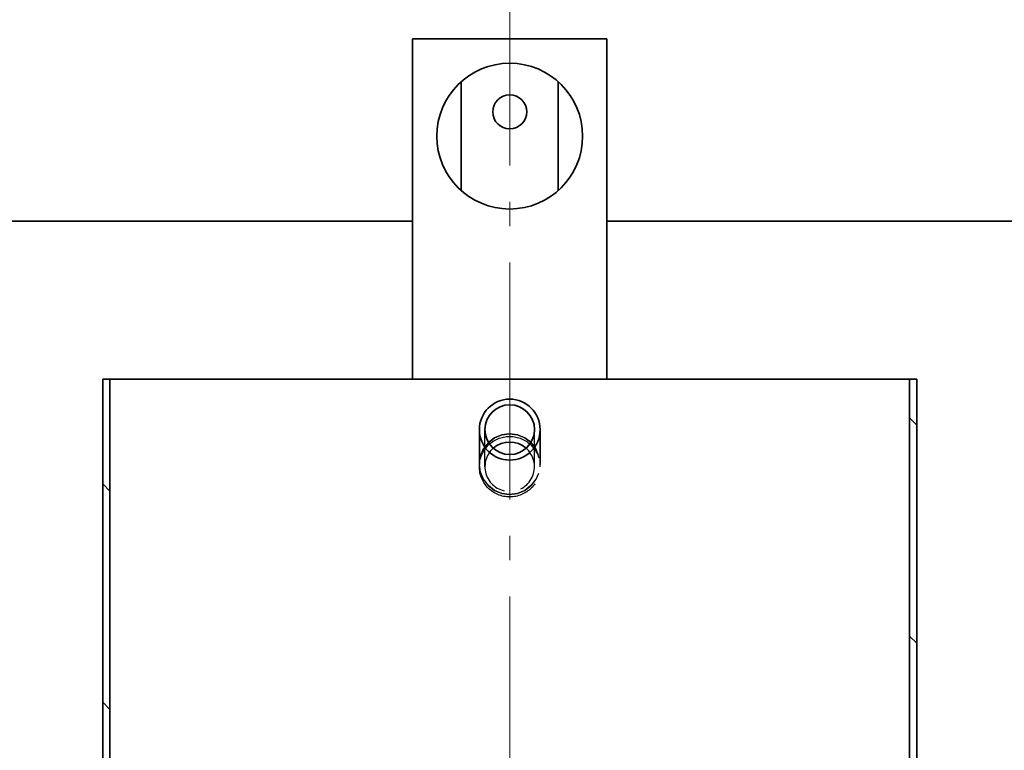
# Model space of a CAD drawing. Units: millimetres. Extents: x 5191 to 21471, y 9559 to 22356.
# Drawn here: x 8070 to 8475, y 18125 to 18426 of the extents above; entities that cross this region are included whole.
import ezdxf

# ---------------------------------------------------------------- set-up
doc = ezdxf.new("R2010")
doc.units = ezdxf.units.MM
doc.linetypes.add('AM_DIN_F_W050', pattern=[6.25, 4.75, -1.5])
doc.linetypes.add('AM_DIN_G_W050', pattern=[13.75, 9.75, -1.5, 1, -1.5])
for name, color, linetype, lineweight in [('AM_3', 6, 'AM_DIN_F_W050', 25), ('AM_7', 4, 'AM_DIN_G_W050', 9), ('Viditelná (ISO)', 7, 'Continuous', 35)]:
    doc.layers.add(name, color=color, linetype=linetype, lineweight=lineweight)
doc.layers.add('Šrafy (ISO)', color=7, linetype='Continuous', lineweight=9, true_color=0x0080ff)

msp = doc.modelspace()

# ---------------------------------------------------------------- hatches: boundary and pattern name
at = {"layer": 'Šrafy (ISO)'}
h = msp.add_hatch(dxfattribs=at)
h.set_pattern_fill('ANSI31', color=256, scale=508, angle=90, style=0)
h.set_pattern_definition([(135, (6174.575, 13608.17), (-44.9013, -44.9013), [])])
h.paths.add_polyline_path([(8438.73, 17512.84), (8437.23, 17512.84), (8435.73, 17512.84), (8435.73, 17492.84), (8438.73, 17492.84)])
h.paths.add_polyline_path([(8106.73, 17561.58), (8103.73, 17561.58), (8103.73, 17492.84), (8106.73, 17492.84)])
h.paths.add_polyline_path([(8103.73, 17606.1), (8106.73, 17606.1), (8106.73, 17658.58), (8103.73, 17658.58)])
h.paths.add_polyline_path([(8438.73, 17609.84), (8437.23, 17609.84), (8435.73, 17609.84), (8435.73, 17557.84), (8437.23, 17557.84), (8438.73, 17557.84)])
h.paths.add_polyline_path([(8437.23, 17654.84), (8435.73, 17654.84), (8435.73, 17706.84), (8437.23, 17706.84), (8438.73, 17706.84), (8438.73, 17654.84)])
h.paths.add_polyline_path([(8106.73, 17755.58), (8103.73, 17755.58), (8103.73, 17703.1), (8106.73, 17703.1)])
h.paths.add_polyline_path([(8103.73, 17800.1), (8106.73, 17800.1), (8106.73, 17852.58), (8103.73, 17852.58)])
h.paths.add_polyline_path([(8438.73, 17803.84), (8437.23, 17803.84), (8435.73, 17803.84), (8435.73, 17751.84), (8437.23, 17751.84), (8438.73, 17751.84)])
h.paths.add_polyline_path([(8437.23, 17848.84), (8435.73, 17848.84), (8435.73, 17900.84), (8437.23, 17900.84), (8438.73, 17900.84), (8438.73, 17848.84)])
h.paths.add_polyline_path([(8106.73, 17949.58), (8103.73, 17949.58), (8103.73, 17897.1), (8106.73, 17897.1)])
h.paths.add_polyline_path([(8103.73, 17994.1), (8106.73, 17994.1), (8106.73, 18277.84), (8103.73, 18277.84), (8103.73, 18092.84), (8103.73, 18050.34)])
h.paths.add_polyline_path([(8438.73, 17997.84), (8437.23, 17997.84), (8435.73, 17997.84), (8435.73, 17945.84), (8437.23, 17945.84), (8438.73, 17945.84)])
h.paths.add_polyline_path([(8437.23, 18042.84), (8435.73, 18042.84), (8435.73, 18277.84), (8438.73, 18277.84), (8438.73, 18092.84), (8438.73, 18050.34), (8438.73, 18042.84)])

# ---------------------------------------------------------------- linework, layer by layer
at = {"layer": 'AM_3', "ltscale": 14.106942}
for p, q in [((8261.03, 18241.78), (8261.03, 18257.04)), ((8281.43, 18241.78), (8281.43, 18257.04))]:
    msp.add_line(p, q, dxfattribs=at)
at = {"layer": 'AM_3', "ltscale": 0.988721}
for p, q in [((8258.73, 18241.78), (8258.73, 18242.69)), ((8283.73, 18241.78), (8283.73, 18242.69))]:
    msp.add_line(p, q, dxfattribs=at)
at = {"layer": 'AM_3', "ltscale": 7.487164, "flags": 128}
msp.add_lwpolyline([(8258.6, 18242.84), (8259.03, 18239.6), (8260.29, 18236.59), (8262.29, 18234), (8264.9, 18232.01), (8267.94, 18230.77), (8271.2, 18230.34), (8274.46, 18230.77), (8277.5, 18232.01), (8280.11, 18234), (8282.11, 18236.59), (8283.37, 18239.6), (8283.8, 18242.84), (8283.37, 18246.07), (8282.11, 18249.08), (8280.11, 18251.68), (8277.5, 18253.66), (8274.46, 18254.91), (8271.2, 18255.33), (8267.94, 18254.91), (8264.9, 18253.66), (8262.29, 18251.67), (8260.29, 18249.09), (8259.03, 18246.07), (8258.6, 18242.84)], dxfattribs=at)
at = {"layer": 'AM_3', "ltscale": 7.419812, "flags": 128}
msp.add_lwpolyline([(8258.83, 18242.84), (8259.25, 18246.07), (8260.48, 18249.09), (8262.45, 18251.67), (8265.01, 18253.66), (8267.99, 18254.91), (8271.2, 18255.33), (8274.41, 18254.91), (8277.39, 18253.66), (8279.96, 18251.68), (8281.92, 18249.08), (8283.15, 18246.07), (8283.57, 18242.84), (8283.15, 18239.6), (8281.92, 18236.59), (8279.95, 18234), (8277.39, 18232.01), (8274.41, 18230.77), (8271.2, 18230.34), (8268, 18230.77), (8265.01, 18232.01), (8262.45, 18234), (8260.48, 18236.59), (8259.25, 18239.6), (8258.83, 18242.84)], dxfattribs=at)
at = {"layer": 'AM_3', "ltscale": 7.476009}
msp.add_ellipse((8271.23, 18241.78), major_axis=(-12.5, 0), ratio=0.996195, dxfattribs=at)
at = {"layer": 'AM_3', "ltscale": 4.690576}
msp.add_ellipse((8271.23, 18241.78), major_axis=(-10.2, 0), ratio=0.996195, start_param=5.438412, end_param=10.269551, dxfattribs=at)
at = {"layer": 'AM_7', "ltscale": 10}
msp.add_line((8271.23, 18600.8), (8271.23, 16343.21), dxfattribs=at)
at = {"layer": 'Viditelná (ISO)'}
for p, q in [((8231.23, 18417.84), (8231.23, 18277.84)), ((8311.23, 18417.84), (8231.23, 18417.84)), ((8311.23, 18277.84), (8311.23, 18417.84)), ((8251.23, 18355.48), (8251.23, 18400.2)), ((8291.23, 18400.2), (8291.23, 18355.48)), ((7771.23, 18342.84), (8231.23, 18342.84)), ((8311.23, 18342.84), (8771.23, 18342.84)), ((8106.73, 18277.84), (8103.73, 18277.84)), ((8103.73, 18277.84), (8103.73, 17994.1)), ((8106.73, 17994.1), (8106.73, 18277.84)), ((8435.73, 18277.84), (8106.73, 18277.84)), ((8438.73, 18277.84), (8435.73, 18277.84)), ((8435.73, 18042.84), (8435.73, 18277.84)), ((8438.73, 18277.84), (8438.73, 18042.84)), ((8258.73, 18242.69), (8258.73, 18257.04)), ((8283.73, 18242.69), (8283.73, 18257.04))]:
    msp.add_line(p, q, dxfattribs=at)
for centre, radius in [((8271.23, 18377.84), 30), ((8271.23, 18387.84), 7)]:
    msp.add_circle(centre, radius, dxfattribs=at)
for major_axis in [(0, 12.55), (0, 10.24)]:
    msp.add_ellipse((8271.23, 18257.04), major_axis=major_axis, ratio=0.996195, dxfattribs=at)
msp.add_ellipse((8271.23, 18241.78), major_axis=(-10.2, 0), ratio=0.996195, start_param=3.986366, end_param=5.438412, dxfattribs=at)

doc.saveas('drawing.dxf')
